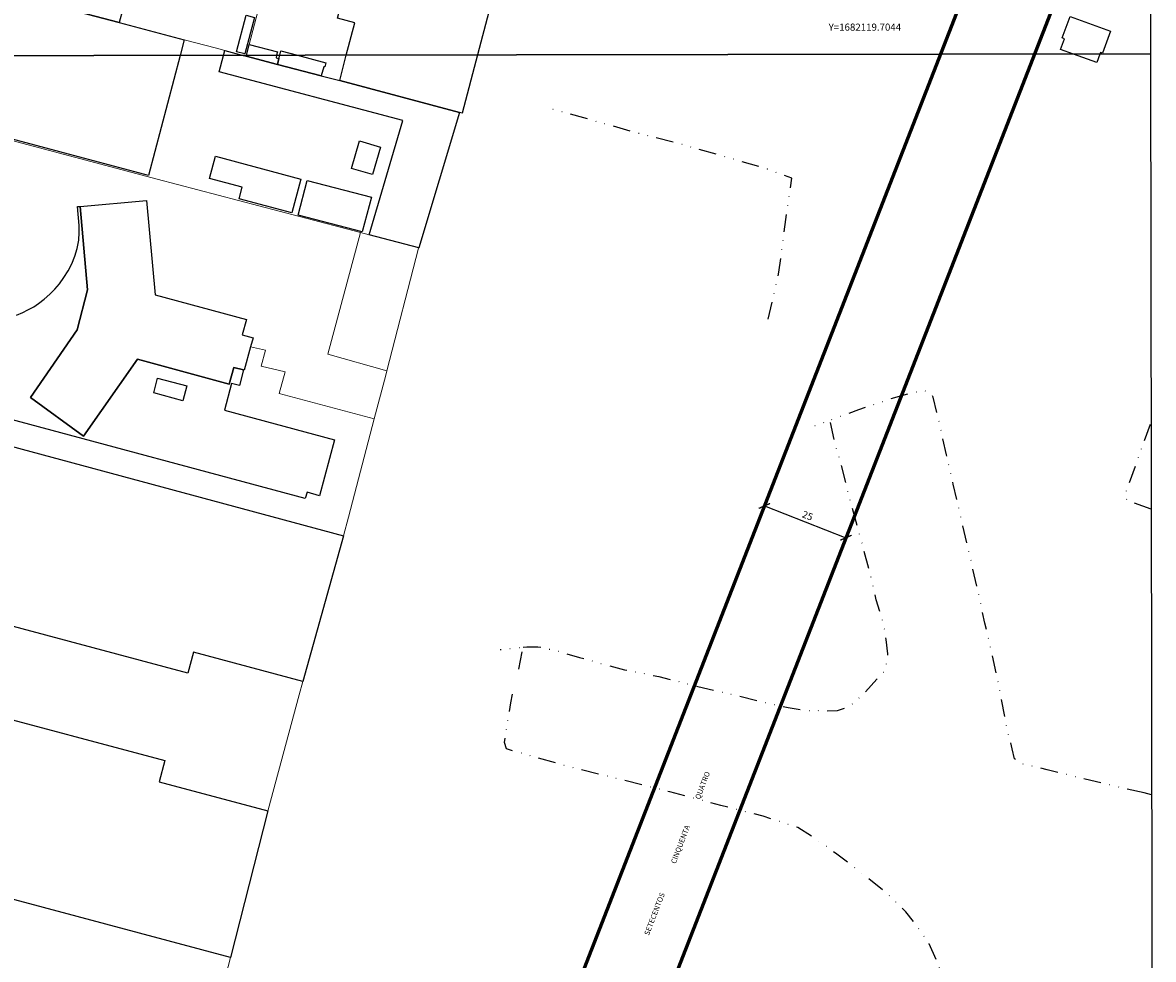
# Model space of a CAD drawing. Units: millimetres. Extents: x 280697 to 283115, y 1679867 to 1683064.
# Drawn here: x 282790 to 283112, y 1681849 to 1682116 of the extents above; entities that cross this region are included whole.
import ezdxf
from ezdxf.enums import TextEntityAlignment as Align

# ---------------------------------------------------------------- set-up
doc = ezdxf.new("R2010")
doc.units = ezdxf.units.MM
doc.header["$MEASUREMENT"] = 0
doc.header["$PDMODE"] = 2
doc.header["$PDSIZE"] = 2
doc.linetypes.add('DIVIDE', pattern=[1.25, 0.5, -0.25, 0, -0.25, 0, -0.25])
for name, color, linetype in [('_COORDENADAS_SIRGAS', 7, 'Continuous'), ('_cotas', 7, 'Continuous'), ('Edificacoes', 2, 'Continuous'), ('Edificacoes_Vazios', 2, 'Continuous'), ('Topon_de_Vias', 7, 'Continuous'), ('Vala', 5, 'DIVIDE')]:
    doc.layers.add(name, color=color, linetype=linetype)
doc.layers.add('_traçado viário por coordenadas', color=7, linetype='Continuous', lineweight=60)
doc.layers.add('Muro_Grade', color=8, linetype='Continuous', lineweight=20)
doc.layers.add('Malha', color=7, linetype='Continuous', plot=False)
doc.styles.add('Arial', font='arial.ttf', dxfattribs={"height": 1.5})
doc.styles.get("Standard").update_dxf_attribs({"font": 'arial.ttf'})
doc.dimstyles.new('AEROS UPV', dxfattribs={"dimtxt": 2, "dimasz": 2.5, "dimexe": 1.25, "dimexo": 0.625, "dimtad": 1, "dimdsep": 46, "dimtxsty": 'Standard', "dimblk": 'ARCHTICK', "dimcen": 2.5, "dimadec": 0, "dimazin": 0, "dimtfac": 1, "dimtmove": 0, "dimatfit": 3, "dimfxl": 1, "dimtzin": 0, "dimarcsym": 0})

# ---------------------------------------------------------------- blocks, each defined once
blk = doc.blocks.new('_ArchTick')
at = {"color": 0, "linetype": 'Continuous', "const_width": 0.15}
blk.add_lwpolyline([(-0.5, -0.5), (0.5, 0.5)], dxfattribs=at)
blk = doc.blocks.new('*D49')
at = {"layer": '_cotas', "color": 0, "lineweight": -2, "transparency": 16777216}
for p, q in [((283001.93, 1681979.67), (283000.97, 1681977.21)), ((283001.43, 1681978.37), (283024.7, 1681969.3)), ((283025.2, 1681970.6), (283024.24, 1681968.14))]:
    blk.add_line(p, q, dxfattribs=at)
at = {"layer": 'Defpoints', "color": 0, "transparency": 16777216}
for p in [(283002.16, 1681980.25), (283025.43, 1681971.18), (283024.7, 1681969.3)]:
    blk.add_point(p, dxfattribs=at)
at = {"layer": '_cotas', "color": 0, "lineweight": -2, "transparency": 16777216, "xscale": 2.5, "yscale": 2.5, "zscale": 2.5}
for p, rotation in [((283001.43, 1681978.37), 158.7093551376042), ((283024.7, 1681969.3), 338.7093551376042)]:
    blk.add_blockref('_ArchTick', p, dxfattribs=dict(at, rotation=rotation))
at = {"layer": '_cotas', "color": 0, "transparency": 16777216, "insert": (283013.66, 1681975.37), "char_height": 2, "attachment_point": 5, "rotation": 338.7094}
blk.add_mtext('25', dxfattribs=at)

msp = doc.modelspace()

# ---------------------------------------------------------------- linework, layer by layer
at = {"layer": '_traçado viário por coordenadas'}
for p, q in [((283063.839, 1682138.594), (282910.17, 1681744.11)), ((283086.961, 1682129.079), (282936.695, 1681743.48))]:
    msp.add_line(p, q, dxfattribs=at)
at = {"layer": 'Edificacoes', "flags": 128}
for points in [[(282882.145, 1682106.994), (282884.593, 1682116.259), (282879.637, 1682117.57), (282890.502, 1682158.662), (282895.349, 1682157.381), (282901.226, 1682179.594)], [(282901.226, 1682179.594), (282936.23, 1682170.341), (282919.546, 1682107.052)], [(282726.876, 1682106.754), (282735.102, 1682138.026), (282746.695, 1682134.957), (282761.651, 1682131.005), (282766.633, 1682129.695), (282770.754, 1682128.604), (282801.667, 1682120.431), (282817.353, 1682116.289), (282835.907, 1682111.409)], [(283089.599, 1682107.315), (283085.923, 1682108.651), (283087.026, 1682111.684), (283086.429, 1682111.901), (283088.66, 1682118.03)], [(283088.66, 1682118.03), (283100.177, 1682113.84), (283097.889, 1682107.543), (283097.35, 1682107.739), (283097.2, 1682107.327)], [(282835.907, 1682111.409), (282834.726, 1682106.921)], [(282853.649, 1682106.95), (282854.457, 1682110.037), (282862.516, 1682107.922), (282862.265, 1682106.963)], [(282834.726, 1682106.921), (282825.714, 1682072.66), (282749.739, 1682092.91), (282750.62, 1682096.144), (282735.063, 1682100.236), (282735.227, 1682100.86), (282725.967, 1682103.296), (282726.876, 1682106.754)], [(282914.481, 1682090.639), (282902.797, 1682052.014), (282888.681, 1682055.725), (282898.238, 1682088.403), (282845.841, 1682102.222), (282847.071, 1682106.94)], [(282847.071, 1682106.94), (282847.435, 1682108.336), (282852.702, 1682106.949)], [(282852.702, 1682106.949), (282853.587, 1682106.716), (282862.471, 1682104.385), (282875.006, 1682101.101), (282880.248, 1682099.813), (282914.481, 1682090.639)], [(282862.265, 1682106.963), (282862.085, 1682106.276), (282862.911, 1682106.055), (282862.471, 1682104.385), (282853.587, 1682106.716)], [(282853.587, 1682106.716), (282853.649, 1682106.95)], [(282868.198, 1682106.973), (282876.339, 1682104.84), (282876.021, 1682103.629), (282875.691, 1682103.715), (282875.006, 1682101.101), (282862.471, 1682104.385), (282862.911, 1682106.055)], [(282862.911, 1682106.055), (282863.149, 1682106.965)], [(282863.149, 1682106.965), (282863.475, 1682108.21), (282868.198, 1682106.973)], [(282919.546, 1682107.052), (282915.171, 1682090.459), (282914.481, 1682090.639), (282880.248, 1682099.813), (282882.145, 1682106.994)], [(283097.2, 1682107.327), (283096.31, 1682104.877), (283089.599, 1682107.315)], [(282788.028, 1682032.815), (282789.846, 1682033.564), (282791.305, 1682034.305), (282792.951, 1682035.186), (282794.302, 1682036.105), (282795.947, 1682037.335), (282797.569, 1682038.791), (282798.966, 1682040.262), (282800.277, 1682041.756), (282801.548, 1682043.522), (282802.765, 1682045.427), (282803.826, 1682047.496), (282804.724, 1682049.658), (282805.382, 1682051.796), (282805.774, 1682054.19), (282805.949, 1682056.42), (282805.962, 1682058.402), (282805.464, 1682063.771), (282806.178, 1682063.829), (282808.329, 1682040.039), (282805.302, 1682028.593), (282792.006, 1682009.293), (282807.153, 1681998.259), (282822.565, 1682020.241), (282848.748, 1682013.149), (282850.04, 1682017.921), (282852.777, 1682017.18), (282851.703, 1682012.735), (282849.425, 1682013.289), (282847.385, 1682005.696), (282878.809, 1681997.239), (282874.521, 1681981.304), (282870.929, 1681982.271), (282870.446, 1681980.477), (282785.476, 1682003.345)]]:
    msp.add_lwpolyline(points, dxfattribs=at)
for points in [[(282817.353, 1682116.289), (282801.667, 1682120.431), (282803.797, 1682128.264), (282819.443, 1682124.047)], [(282853.197, 1682107.356), (282850.846, 1682107.964), (282853.556, 1682118.373), (282855.909, 1682117.761)], [(282889.581, 1682072.922), (282883.59, 1682074.673), (282885.886, 1682082.51), (282891.873, 1682080.756)], [(282844.834, 1682078.154), (282869.179, 1682071.651), (282866.595, 1682061.983), (282851.524, 1682066.011), (282852.41, 1682069.328), (282843.141, 1682071.805)], [(282870.964, 1682071.272), (282889.29, 1682066.484), (282886.699, 1682056.572), (282868.376, 1682061.361)], [(282822.565, 1682020.241), (282807.153, 1681998.259), (282792.006, 1682009.293), (282805.302, 1682028.593), (282808.329, 1682040.039), (282806.178, 1682063.829), (282825.175, 1682065.55), (282827.607, 1682038.589), (282853.628, 1682031.54), (282852.441, 1682027.158), (282855.529, 1682026.322), (282854.838, 1682023.783), (282853.035, 1682017.11), (282852.777, 1682017.18), (282850.04, 1682017.921), (282848.748, 1682013.149)], [(282881.298, 1681969.852), (282869.713, 1681928.275), (282838.523, 1681936.607), (282836.934, 1681930.657), (282727.351, 1681959.92), (282727.727, 1681961.348), (282740.152, 1682007.886)], [(282859.789, 1681891.421), (282849.105, 1681849.564), (282787.551, 1681865.94), (282771.955, 1681870.092), (282707.72, 1681887.17), (282720.475, 1681935.028), (282830.339, 1681905.774), (282828.72, 1681899.692)]]:
    msp.add_lwpolyline(points, close=True, dxfattribs=at)
at = {"layer": 'Edificacoes_Vazios', "flags": 128}
msp.add_lwpolyline([(282828.293, 1682014.845), (282836.624, 1682012.646), (282835.505, 1682008.409), (282827.175, 1682010.607)], close=True, dxfattribs=at)
at = {"layer": 'Malha', "flags": 128}
for points in [[(282628.19, 1682660.861), (283110.742, 1682661.608), (283111.587, 1682107.349), (282629.061, 1682106.602), (282628.19, 1682660.861)], [(282629.061, 1682106.602), (283111.587, 1682107.349), (283112.433, 1681553.09), (282629.931, 1681552.343), (282629.061, 1682106.602)]]:
    msp.add_lwpolyline(points, close=True, dxfattribs=at)
at = {"layer": 'Muro_Grade', "flags": 128}
for points in [[(282854.457, 1682110.037), (282874.505, 1682186.587)], [(282919.546, 1682107.052), (282936.23, 1682170.341)], [(282845.063, 1682108.961), (282835.907, 1682111.409), (282817.353, 1682116.289)], [(282853.649, 1682106.95), (282854.457, 1682110.037)], [(282845.063, 1682108.961), (282847.435, 1682108.336), (282852.702, 1682106.949)], [(282852.702, 1682106.949), (282853.587, 1682106.716), (282862.471, 1682104.385), (282875.006, 1682101.101), (282880.248, 1682099.813), (282914.481, 1682090.639)], [(282853.587, 1682106.716), (282853.649, 1682106.95)], [(282915.171, 1682090.459), (282919.546, 1682107.052)], [(282723.366, 1682099.533), (282828.124, 1682071.64), (282886.15, 1682056.386)], [(282914.481, 1682090.639), (282902.797, 1682052.014)], [(282893.733, 1682016.95), (282876.84, 1682021.637), (282886.15, 1682056.386)], [(282886.15, 1682056.386), (282888.681, 1682055.725), (282902.797, 1682052.014)], [(282902.797, 1682052.014), (282902.777, 1682051.932), (282893.733, 1682016.95)], [(282854.838, 1682023.783), (282859.063, 1682022.802), (282857.827, 1682018.27), (282864.676, 1682016.657), (282862.937, 1682010.492), (282890.132, 1682003.205)], [(282893.733, 1682016.95), (282893.401, 1682015.666), (282890.132, 1682003.205), (282882.788, 1681975.203), (282881.298, 1681969.852)], [(282730.498, 1682010.377), (282739.36, 1682008.097), (282740.152, 1682007.886), (282881.298, 1681969.852)], [(282859.789, 1681891.421), (282859.857, 1681891.67), (282868.663, 1681924.515), (282869.713, 1681928.275), (282881.298, 1681969.852)], [(282859.789, 1681891.421), (282849.105, 1681849.564)], [(282849.105, 1681849.564), (282787.551, 1681865.94), (282771.955, 1681870.092)], [(282849.105, 1681849.564), (282846.572, 1681839.624), (282835.15, 1681797.503)]]:
    msp.add_lwpolyline(points, dxfattribs=at)
at = {"layer": 'Vala', "ltscale": 10, "flags": 128}
for points in [[(283002.531, 1682031.658), (283005.579, 1682045.106), (283007.576, 1682060.122), (283009.291, 1682071.859), (283002.339, 1682074.506), (282991.51, 1682077.643), (282977.874, 1682081.507), (282964.736, 1682084.898), (282949.887, 1682089.11), (282940.613, 1682091.659)], [(283109.845, 1681896.467), (283092.995, 1681900.388), (283082.081, 1681903.082), (283074.976, 1681904.773), (283072.79, 1681906.246), (283072.109, 1681909.112), (283070.694, 1681914.977), (283068.703, 1681925.325), (283066.511, 1681935.617), (283064.336, 1681944.962), (283062.465, 1681953.787), (283060.274, 1681963.38), (283057.755, 1681974.038), (283055.314, 1681984.555), (283053.382, 1681992.921), (283051.668, 1682000.759), (283049.626, 1682009.39), (283048.964, 1682010.492), (283047.259, 1682011.229), (283044.074, 1682010.773), (283037.433, 1682008.913), (283028.26, 1682005.79), (283020.155, 1682002.8)], [(282932.649, 1681938.048), (282933.651, 1681938.198), (282936.791, 1681938.203), (282941.649, 1681937.223), (282948.654, 1681935.16), (282954.772, 1681933.452), (282961.543, 1681931.652), (282971.353, 1681929.686), (282982.415, 1681926.875), (282992.723, 1681924.498), (283001.352, 1681922.359), (283008.224, 1681920.847), (283013.555, 1681920.062), (283018.358, 1681919.907), (283022.305, 1681920.037), (283024.449, 1681920.693), (283026.825, 1681922.057), (283030.13, 1681925.101), (283033.536, 1681928.898), (283036.111, 1681931.793), (283036.671, 1681936.145), (283036.16, 1681940.263), (283035.383, 1681944.955), (283033.352, 1681951.627), (283031.435, 1681959.838), (283028.567, 1681970.448), (283025.675, 1681980.841), (283023.321, 1681990.45), (283021.36, 1681997.145), (283020.155, 1682002.8), (283015.821, 1682001.177)], [(283111.786, 1681977.489), (283105.289, 1681979.835), (283104.718, 1681980.29), (283104.432, 1681980.859), (283104.374, 1681981.713), (283104.885, 1681982.911), (283111.748, 1682002.088)], [(282931.393, 1681931.807), (282932.364, 1681936.805), (282932.649, 1681938.048), (282929.883, 1681937.733), (282926.022, 1681937.323)], [(283112.116, 1681761.212), (283096.939, 1681770.056), (283085.109, 1681777.024), (283076.993, 1681781.611), (283072.8, 1681784.521), (283069.992, 1681788.447), (283067.524, 1681792.554), (283065.927, 1681797.352), (283064.52, 1681803.888), (283062.973, 1681809.641), (283060.633, 1681818.068), (283057.187, 1681829.217), (283054.043, 1681838.877), (283051.078, 1681847.581), (283048.45, 1681853.458), (283046.352, 1681856.49), (283044.069, 1681859.681), (283041.823, 1681862.594), (283037.189, 1681867.095), (283029.596, 1681873.309), (283022.115, 1681878.999), (283015.712, 1681883.627), (283010.974, 1681886.578), (283006.707, 1681887.983), (283001.065, 1681889.855), (282988.971, 1681892.925), (282974.48, 1681896.762), (282958.16, 1681900.852), (282944.083, 1681904.374), (282927.873, 1681909.033), (282927.259, 1681910.851), (282927.621, 1681913.459), (282929.127, 1681922.179), (282929.956, 1681926.669)], [(283111.91, 1681895.893), (283109.845, 1681896.467)]]:
    msp.add_lwpolyline(points, dxfattribs=at)

# ---------------------------------------------------------------- texts
at = {"layer": '_COORDENADAS_SIRGAS'}
msp.add_text('Y=1682119.7044', height=2.03, dxfattribs=at).set_placement((283019.77, 1682113.987))
at = {"layer": 'Topon_de_Vias', "style": 'Arial'}
for s, p in [('QUATRO', (282983.447, 1681894.338)), ('CINQUENTA', (282976.538, 1681875.958)), ('SETECENTOS', (282968.925, 1681855.535))]:
    msp.add_text(s, height=1.5, rotation=69, dxfattribs=at).set_placement(p, align=Align.BOTTOM_LEFT)

# ---------------------------------------------------------------- dimensions: what is measured, and where the dimension line sits
at = {"layer": '_cotas'}
dim = msp.add_aligned_dim(p1=(283002.156, 1681980.248), p2=(283025.428, 1681971.179), distance=-2.013, text='25', dimstyle='AEROS UPV', dxfattribs=at)
dim.commit()
dim.dimension.update_dxf_attribs({"geometry": '*D49', "text_midpoint": (283013.659, 1681975.371)})

doc.saveas('drawing.dxf')
